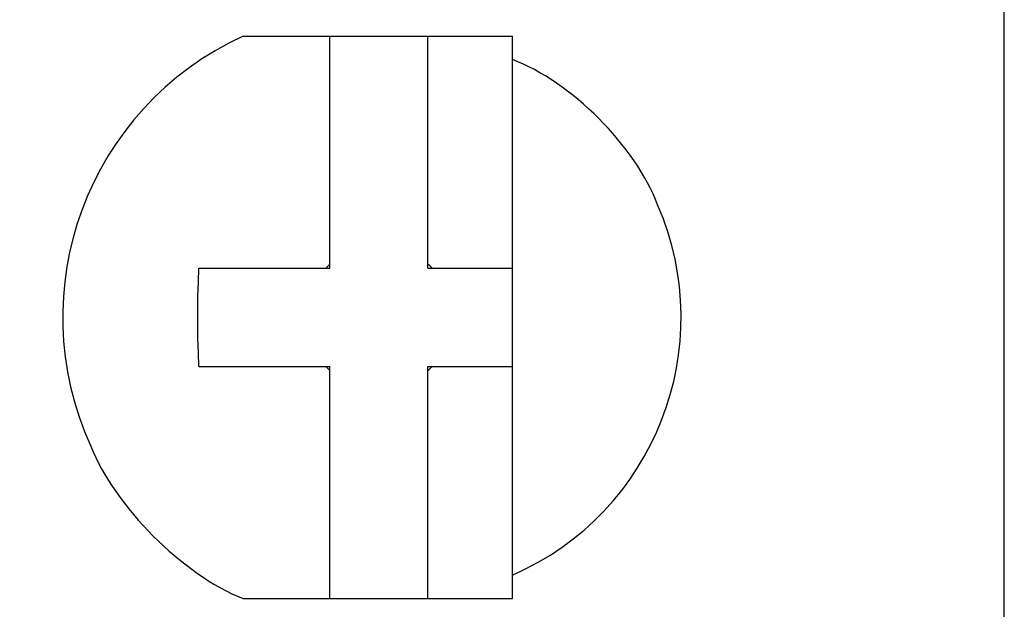
# Model space of a CAD drawing. Units: inches. Extents: x 90 to 510, y 152 to 449.
# Drawn here: x 243 to 250, y 264 to 269 of the extents above; entities that cross this region are included whole.
import ezdxf

# ---------------------------------------------------------------- set-up
doc = ezdxf.new("R2010")
doc.units = ezdxf.units.IN
doc.header["$MEASUREMENT"] = 0
doc.layers.add('10000_FRONT', color=7, linetype='Continuous')

# ---------------------------------------------------------------- blocks, each defined once
blk = doc.blocks.new('block 4')
at = {"layer": '10000_FRONT', "color": 7, "lineweight": 25}
blk.add_lwpolyline([(244.3618, 266.3496), (244.3604, 266.4502)], dxfattribs=at)
blk = doc.blocks.new('block 12')
at = {"layer": '10000_FRONT', "color": 7, "lineweight": 25}
blk.add_lwpolyline([(244.3647, 266.25), (244.3618, 266.3496)], dxfattribs=at)
blk = doc.blocks.new('block 15')
at = {"layer": '10000_FRONT', "color": 7, "lineweight": 25}
blk.add_lwpolyline([(244.3691, 266.1504), (244.3647, 266.25)], dxfattribs=at)
blk = doc.blocks.new('block 174')
at = {"layer": '10000_FRONT', "color": 7, "lineweight": 25}
blk.add_lwpolyline([(244.6831, 264.5), (246.6001, 264.5)], dxfattribs=at)
blk = doc.blocks.new('block 175')
at = {"layer": '10000_FRONT', "color": 7, "lineweight": 25}
blk.add_lwpolyline([(245.9985, 266.1504), (246.6001, 266.1504)], dxfattribs=at)
blk = doc.blocks.new('block 176')
at = {"layer": '10000_FRONT', "color": 7, "lineweight": 25}
blk.add_lwpolyline([(244.3691, 266.1504), (245.272, 266.1504)], dxfattribs=at)
blk = doc.blocks.new('block 177')
at = {"layer": '10000_FRONT', "color": 7, "lineweight": 25}
blk.add_lwpolyline([(245.272, 266.1504), (245.3013, 266.1504)], dxfattribs=at)
blk = doc.blocks.new('block 178')
at = {"layer": '10000_FRONT', "color": 7, "lineweight": 25}
blk.add_lwpolyline([(245.9985, 266.8496), (246.6001, 266.8496)], dxfattribs=at)
blk = doc.blocks.new('block 179')
at = {"layer": '10000_FRONT', "color": 7, "lineweight": 25}
blk.add_lwpolyline([(244.3691, 266.8496), (245.272, 266.8496)], dxfattribs=at)
blk = doc.blocks.new('block 180')
at = {"layer": '10000_FRONT', "color": 7, "lineweight": 25}
blk.add_lwpolyline([(245.272, 266.8496), (245.3013, 266.8496)], dxfattribs=at)
blk = doc.blocks.new('block 181')
at = {"layer": '10000_FRONT', "color": 7, "lineweight": 25}
blk.add_lwpolyline([(244.6831, 268.5), (246.6001, 268.5)], dxfattribs=at)
blk = doc.blocks.new('block 449')
at = {"layer": '10000_FRONT', "color": 7, "lineweight": 25}
blk.add_lwpolyline([(244.3647, 266.75), (244.3691, 266.8496)], dxfattribs=at)
blk = doc.blocks.new('block 452')
at = {"layer": '10000_FRONT', "color": 7, "lineweight": 25}
blk.add_lwpolyline([(244.3618, 266.6504), (244.3647, 266.75)], dxfattribs=at)
blk = doc.blocks.new('block 464')
at = {"layer": '10000_FRONT', "color": 7, "lineweight": 25}
blk.add_lwpolyline([(244.3604, 266.5498), (244.3618, 266.6504)], dxfattribs=at)
blk = doc.blocks.new('block 502')
at = {"layer": '10000_FRONT', "color": 7, "lineweight": 25}
blk.add_lwpolyline([(244.3604, 266.4502), (244.3604, 266.5498)], dxfattribs=at)
blk = doc.blocks.new('block 506')
at = {"layer": '10000_FRONT', "color": 7, "lineweight": 25}
blk.add_lwpolyline([(245.3013, 266.8496), (245.3013, 268.5)], dxfattribs=at)
blk = doc.blocks.new('block 507')
at = {"layer": '10000_FRONT', "color": 7, "lineweight": 25}
blk.add_lwpolyline([(245.3013, 264.5), (245.3013, 266.1211)], dxfattribs=at)
blk = doc.blocks.new('block 508')
at = {"layer": '10000_FRONT', "color": 7, "lineweight": 25}
blk.add_lwpolyline([(245.3013, 266.1211), (245.3013, 266.1504)], dxfattribs=at)
blk = doc.blocks.new('block 525')
at = {"layer": '10000_FRONT', "color": 7, "lineweight": 25}
blk.add_lwpolyline([(245.9985, 264.5), (245.9985, 266.1504)], dxfattribs=at)
blk = doc.blocks.new('block 526')
at = {"layer": '10000_FRONT', "color": 7, "lineweight": 25}
blk.add_lwpolyline([(245.9985, 266.8789), (245.9985, 268.5)], dxfattribs=at)
blk = doc.blocks.new('block 527')
at = {"layer": '10000_FRONT', "color": 7, "lineweight": 25}
blk.add_lwpolyline([(245.9985, 266.8496), (245.9985, 266.8789)], dxfattribs=at)
blk = doc.blocks.new('block 553')
at = {"layer": '10000_FRONT', "color": 7, "lineweight": 25}
blk.add_lwpolyline([(246.6001, 264.5), (246.6001, 264.667)], dxfattribs=at)
blk = doc.blocks.new('block 554')
at = {"layer": '10000_FRONT', "color": 7, "lineweight": 25}
blk.add_lwpolyline([(246.6001, 264.667), (246.6001, 268.333)], dxfattribs=at)
blk = doc.blocks.new('block 555')
at = {"layer": '10000_FRONT', "color": 7, "lineweight": 25}
blk.add_lwpolyline([(246.6001, 268.333), (246.6001, 268.5)], dxfattribs=at)
blk = doc.blocks.new('block 574')
at = {"layer": '10000_FRONT', "color": 7, "lineweight": 25}
blk.add_lwpolyline([(250.1001, 262.1123), (250.1001, 278.9248)], dxfattribs=at)
blk = doc.blocks.new('block 577')
at = {"layer": '10000_FRONT', "color": 7, "lineweight": 25}
blk.add_open_spline([(244.6831, 268.5), (243.5786, 267.9941), (243.0933, 266.6885), (243.5996, 265.584), (243.7642, 265.1592), (244.2588, 264.665), (244.6831, 264.5)], degree=3, knots=[0, 0, 0, 0, 1, 1, 1, 2, 2, 2, 2], dxfattribs=at)
blk = doc.blocks.new('block 581')
at = {"layer": '10000_FRONT', "color": 7, "lineweight": 25}
blk.add_open_spline([(245.9985, 266.1211), (246.0063, 266.1279), (246.021, 266.1426), (246.0278, 266.1504)], degree=3, dxfattribs=at)
blk = doc.blocks.new('block 582')
at = {"layer": '10000_FRONT', "color": 7, "lineweight": 25}
blk.add_open_spline([(246.0278, 266.8496), (246.021, 266.8574), (246.0063, 266.8721), (245.9985, 266.8789)], degree=3, dxfattribs=at)
blk = doc.blocks.new('block 583')
at = {"layer": '10000_FRONT', "color": 7, "lineweight": 25}
blk.add_open_spline([(245.3013, 266.8789), (245.2935, 266.8721), (245.2793, 266.8574), (245.272, 266.8496)], degree=3, dxfattribs=at)
blk = doc.blocks.new('block 584')
at = {"layer": '10000_FRONT', "color": 7, "lineweight": 25}
blk.add_open_spline([(245.272, 266.1504), (245.2793, 266.1426), (245.2935, 266.1279), (245.3013, 266.1211)], degree=3, dxfattribs=at)
blk = doc.blocks.new('block 597')
at = {"layer": '10000_FRONT', "color": 7, "lineweight": 25}
blk.add_open_spline([(246.6001, 264.667), (247.6123, 265.1084), (248.0747, 266.2881), (247.6328, 267.2998), (247.4814, 267.7119), (247.0117, 268.1816), (246.6001, 268.333)], degree=3, knots=[0, 0, 0, 0, 1, 1, 1, 2, 2, 2, 2], dxfattribs=at)

msp = doc.modelspace()

# ---------------------------------------------------------------- block references
at = {"layer": '10000_FRONT'}
for name in ['block 574', 'block 577', 'block 181', 'block 506', 'block 526', 'block 555', 'block 554', 'block 597', 'block 449', 'block 179', 'block 583', 'block 180', 'block 527', 'block 582', 'block 178', 'block 452', 'block 464', 'block 502', 'block 4', 'block 12', 'block 15', 'block 176', 'block 177', 'block 584', 'block 508', 'block 507', 'block 175', 'block 525', 'block 581', 'block 553', 'block 174']:
    msp.add_blockref(name, (0, 0), dxfattribs=at)

doc.saveas('drawing.dxf')
